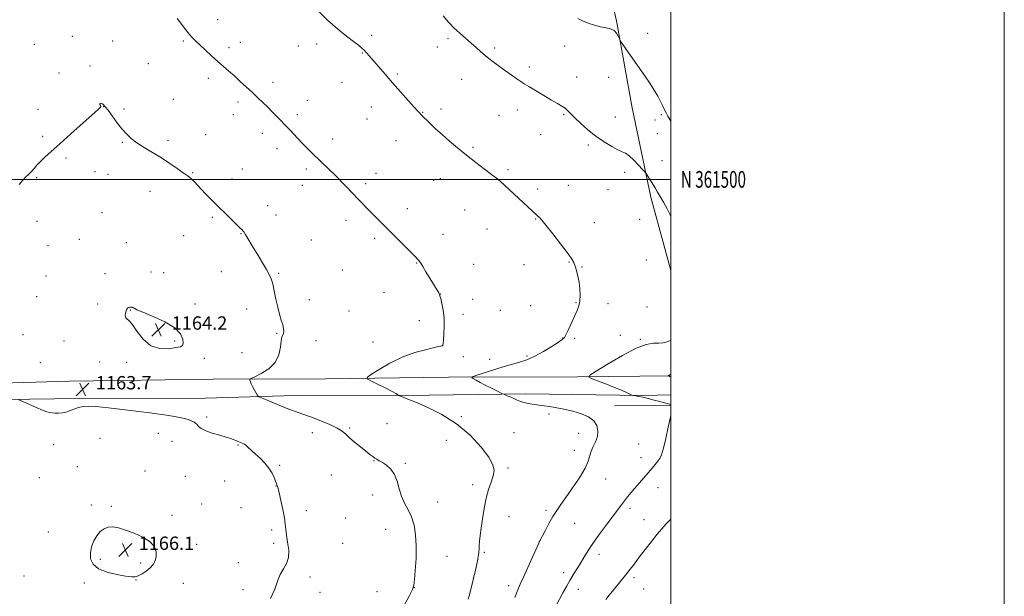
# Model space of a CAD drawing. Extents: x 2142300 to 2145200, y 359800 to 362700.
# Drawn here: x 2144610 to 2145200, y 361250 to 361596 of the extents above; entities that cross this region are included whole.
import ezdxf
from ezdxf.enums import TextEntityAlignment as Align

# ---------------------------------------------------------------- set-up
doc = ezdxf.new("R2010")
doc.units = 0
doc.header["$MEASUREMENT"] = 0
for name, color, linetype, lineweight in [('32000', 7, 'Continuous', 0), ('32001', 7, 'Continuous', 0), ('DTM HARD BREAKLINE', 7, 'Continuous', 0), ('DTM SPOT ELEVATION', 2, 'Continuous', 13), ('INDEX CONTOUR', 41, 'Continuous', 13), ('INTERMEDIATE CONTOUR', 44, 'Continuous', 0), ('SPOT ELEVATION', 7, 'Continuous', 0)]:
    doc.layers.add(name, color=color, linetype=linetype, lineweight=lineweight)
doc.styles.add('Style-ITALICS', font='ITALICS.shx')
doc.styles.add('Style-WORKING', font='WORKING.shx')

# ---------------------------------------------------------------- blocks, each defined once
blk = doc.blocks.new('SPOT')
at = {"layer": 'SPOT ELEVATION'}
for p, q in [((-3.91, -3.91), (3.82, 3.81)), ((-1.65, 3.77), (1.72, -3.93))]:
    blk.add_line(p, q, dxfattribs=at)

msp = doc.modelspace()

# ---------------------------------------------------------------- linework, layer by layer
at = {"layer": '32000', "flags": 128}
for points in [[(2142300, 359800), (2145200, 359800), (2145200, 362700), (2142300, 362700), (2142300, 359800)], [(2142500, 360000), (2145000, 360000), (2145000, 362500), (2142500, 362500), (2142500, 360000)], [(2142500, 361500), (2145000, 361500)]]:
    msp.add_lwpolyline(points, dxfattribs=at)
at = {"layer": 'DTM HARD BREAKLINE'}
for points in [[(2144854.26, 362115.15, 1144.64), (2144866.94, 362068.93, 1144.24), (2144878.81, 362013.38, 1146.64), (2144892.75, 361961.8, 1146.38), (2144903.45, 361917.61, 1146.38), (2144910.58, 361856.79, 1147.18), (2144921.8, 361801.92, 1147.64), (2144938.99, 361744.96, 1149.18), (2144946.79, 361684.79, 1151.25), (2144967.51, 361595.08, 1153.71), (2144976.77, 361542.91, 1154.98), (2144988.01, 361489.37, 1156.38), (2145000, 361445.286, 1156.623)], [(2143471.89, 361368.08, 1161.91), (2143604.66, 361367.5, 1163.64), (2143707.42, 361368.01, 1164.38), (2143811.51, 361368.51, 1161.31), (2143891.59, 361369.35, 1156.91), (2143946.31, 361369.9, 1155.31), (2143999.04, 361371.14, 1155.04), (2144047.09, 361371.78, 1155.84), (2144126.47, 361370.63, 1157.31), (2144200.55, 361371.56, 1161.71), (2144258.63, 361374.06, 1163.58), (2144336.05, 361374.94, 1165.31), (2144432.82, 361377.14, 1165.58), (2144550.51, 361376.38, 1163.84), (2144639.43, 361379.09, 1163.78), (2144725.65, 361380.12, 1162.58), (2144793.04, 361380.48, 1160.78), (2144866.72, 361381.41, 1158.37), (2144943.98, 361381.5, 1156.24), (2145000, 361382.171, 1153.924)], [(2145000, 361370.807, 1155.011), (2144983.59, 361370.38, 1155.84), (2144912.88, 361371.41, 1157.57), (2144840.8, 361370.45, 1159.91), (2144781.42, 361370.64, 1161.18), (2144720.68, 361368.85, 1162.91), (2144645.28, 361368.6, 1163.71), (2144526.49, 361366.98, 1164.65), (2144437.75, 361366.93, 1166.05), (2144338.29, 361364.36, 1165.38), (2144227.51, 361362.63, 1162.51), (2144178.12, 361361.34, 1160.58), (2144104.05, 361361.08, 1157.04), (2144028, 361362.18, 1156.17), (2143958.58, 361359.84, 1156.24), (2143902.52, 361359.32, 1156.64), (2143840.47, 361358.88, 1160.24), (2143772.39, 361357.87, 1163.71), (2143705.02, 361358.84, 1164.98), (2143625.6, 361357.32, 1163.78), (2143540.17, 361355.88, 1163.04), (2143472.17, 361356.08, 1161.91)], [(2144966.18, 361364.24, 1157.45), (2145000, 361364.614, 1156.076)]]:
    msp.add_polyline3d(points, dxfattribs=at)
at = {"layer": 'DTM SPOT ELEVATION'}
for p in [(2144728.3, 361595.73, 1159.49), (2144986.04, 361587.63, 1153.1), (2144618.35, 361580.9, 1161.39), (2144641.18, 361585.78, 1161.6), (2144665.22, 361582.91, 1161.18), (2144707.58, 361582.95, 1160.15), (2144741.94, 361582.11, 1159.48), (2144787.67, 361581.18, 1158.42), (2144820.66, 361586.33, 1157.67), (2144866.48, 361584.47, 1156.28), (2144735.08, 361579.01, 1159.68), (2144776.57, 361579.94, 1158.68), (2144815.07, 361575.87, 1158.07), (2144859.9, 361579.44, 1156.63), (2144894.31, 361578.82, 1155.73), (2144936.42, 361579.94, 1154.73), (2144686.63, 361569.4, 1160.94), (2144633.13, 361563.73, 1161.84), (2144651.73, 361567.95, 1161.77), (2144835.92, 361563.28, 1157.8), (2144915.22, 361567.49, 1155.61), (2144722.68, 361560.58, 1160.33), (2144761.35, 361558.22, 1159.58), (2144802.8, 361558.11, 1158.69), (2144874.59, 361560.03, 1156.74), (2144943.62, 361561.34, 1155.36), (2144962.76, 361561.29, 1155.81), (2144701.77, 361548.07, 1161.06), (2144740.54, 361546.36, 1160.32), (2144781.99, 361547.34, 1159.32), (2144620.61, 361541.99, 1161.4), (2144659.92, 361543.66, 1162.02), (2144672.01, 361542.23, 1161.81), (2144820.51, 361543.4, 1158.67), (2144851.11, 361540.24, 1157.94), (2144862.13, 361542.16, 1157.6), (2144908.04, 361541.62, 1156.6), (2144737.75, 361538.73, 1160.55), (2144776.03, 361538.86, 1159.66), (2144817.74, 361536.13, 1158.89), (2144897.02, 361538.48, 1156.89), (2144935.79, 361538.76, 1156.14), (2144966.77, 361537.38, 1155.18), (2144990.6, 361535.7, 1154.48), (2144994.25, 361538.88, 1154.18), (2144755.05, 361527.55, 1160.46), (2144991.98, 361527.48, 1154.69), (2144623.3, 361525.74, 1161.74), (2144671.12, 361522.18, 1162.1), (2144698.41, 361523.18, 1161.71), (2144720.98, 361526.76, 1161.15), (2144797.13, 361524.24, 1159.53), (2144835.25, 361523.31, 1158.8), (2144922.01, 361526.77, 1156.77), (2144763.9, 361518.39, 1160.48), (2144881.44, 361519.17, 1157.78), (2144950.49, 361520.54, 1156.31), (2144637.31, 361512.9, 1162.23), (2144994.7, 361511.15, 1155.12), (2144654.71, 361504.68, 1162.54), (2144713.24, 361504.11, 1161.9), (2144743.15, 361506.18, 1161.2), (2144781.5, 361506.17, 1160.3), (2144902.47, 361505.8, 1157.73), (2144972.29, 361504.24, 1156.46), (2144619.78, 361501.11, 1162.15), (2144662.49, 361502.97, 1162.58), (2144736.82, 361500.26, 1161.47), (2144823.13, 361503.69, 1159.45), (2144857.89, 361499.53, 1158.83), (2144861.76, 361500.53, 1158.72), (2144896.06, 361499.97, 1158.01), (2144687.69, 361492.93, 1162.59), (2144779.04, 361496.34, 1160.57), (2144816.98, 361497.37, 1159.71), (2144920.08, 361494.27, 1157.66), (2144938.61, 361496.46, 1157.25), (2144962.41, 361493.85, 1156.92), (2144758.16, 361484.32, 1161.36), (2144842.09, 361482.52, 1159.5), (2144876.32, 361481.59, 1158.83), (2144619.87, 361474.75, 1162.5), (2144658.81, 361480.13, 1162.91), (2144725.09, 361477.24, 1162.21), (2144763.22, 361478.67, 1161.34), (2144805.25, 361475.4, 1160.42), (2144918.93, 361476.32, 1158.06), (2144981.29, 361475.96, 1156.93), (2144889.68, 361470.16, 1158.8), (2144954.09, 361474.1, 1157.47), (2144645.39, 361464.09, 1163.01), (2144707.93, 361466.16, 1162.95), (2144742.28, 361467.53, 1162.06), (2144784.46, 361463.73, 1161.08), (2144822.45, 361464.68, 1160.28), (2144863.31, 361466.98, 1159.39), (2144626.59, 361460.27, 1162.81), (2144673.53, 361462.14, 1163.27), (2144985.39, 361451.65, 1157.02), (2144802.96, 361445.64, 1160.98), (2144847.57, 361449.84, 1160.06), (2144881.78, 361449.11, 1159.22), (2144911.98, 361448.81, 1158.54), (2144938.97, 361450.49, 1158.06), (2144946.78, 361447.55, 1157.93), (2144625.27, 361442.11, 1163.09), (2144660.67, 361443.53, 1163.53), (2144688.32, 361444.53, 1163.56), (2144695.78, 361444.06, 1163.49), (2144730.48, 361444.75, 1162.69), (2144764.91, 361443.63, 1161.85), (2144619.75, 361429.7, 1163.22), (2144783.16, 361427.81, 1161.62), (2144827.92, 361432.09, 1160.79), (2144862.07, 361431.23, 1159.98), (2144881.14, 361428.12, 1159.41), (2144656.21, 361425.35, 1163.76), (2144675.96, 361421.6, 1164.04), (2144714.76, 361425.28, 1163.54), (2144745.61, 361422.31, 1162.62), (2144897.86, 361421.47, 1159.01), (2144916.06, 361424.37, 1158.64), (2144943.09, 361426.05, 1158.1), (2144962.24, 361425.39, 1157.49), (2144985.82, 361423.4, 1156.79), (2144807.06, 361421.17, 1161.32), (2144849.13, 361415.28, 1160.5), (2144875.43, 361419.12, 1159.66), (2144611.55, 361406.89, 1163.5), (2144763.71, 361407.73, 1162.1), (2144935.13, 361404.79, 1158.05), (2144942.4, 361404.67, 1157.76), (2144969.69, 361406.5, 1156.67), (2144981.71, 361404.01, 1156.17), (2144636.12, 361403.12, 1163.73), (2144702.55, 361403.18, 1164.26), (2144787.27, 361403.27, 1161.58), (2144821.51, 361402.53, 1160.96), (2144863.05, 361400.38, 1160.01), (2144720.19, 361392.77, 1163.43), (2144742.8, 361396.1, 1163.04), (2144875.53, 361393.71, 1159.34), (2144891.35, 361392.17, 1158.61), (2144913.85, 361394.16, 1158.26), (2144621.88, 361390.02, 1163.74), (2144657.56, 361390.56, 1163.83), (2144673.78, 361390.38, 1163.78), (2144721.74, 361357.58, 1163.61), (2144874.41, 361357.76, 1159.82), (2144926.93, 361359.29, 1158.37), (2144807.47, 361350.95, 1161.83), (2144829.73, 361353.48, 1161.2), (2144657.72, 361344.78, 1165.31), (2144692.63, 361347.62, 1165.02), (2144785.07, 361348.03, 1162.64), (2144905.9, 361348.06, 1159.38), (2144944.74, 361347.72, 1158.57), (2144630.01, 361340.88, 1164.92), (2144700.79, 361342.97, 1164.97), (2144740.53, 361340.71, 1164.13), (2144865.41, 361343.54, 1160.9), (2144980.69, 361341.23, 1156.93), (2144942.1, 361337.6, 1158.81), (2144982.06, 361333.1, 1156.59), (2144644.19, 361327.79, 1165.28), (2144765.52, 361328.48, 1163.8), (2144822.11, 361331.33, 1162.05), (2144840.8, 361329.67, 1161.81), (2144902.33, 361326.86, 1159.76), (2144621.36, 361321.11, 1165.19), (2144684.67, 361325.07, 1165.49), (2144708.78, 361322.01, 1165.28), (2144796.39, 361322.72, 1162.81), (2144732.49, 361319.1, 1165), (2144763.2, 361316.2, 1164.03), (2144881.26, 361316.95, 1160.39), (2144960.9, 361320.3, 1157.14), (2144992.31, 361315.13, 1155.35), (2144821.28, 361310.83, 1162.52), (2144652.51, 361304.83, 1165.85), (2144664.54, 361303.88, 1165.93), (2144718.76, 361305.32, 1165.57), (2144742.34, 361303.23, 1165.01), (2144860.23, 361306.6, 1161.27), (2144700.84, 361298.47, 1165.87), (2144781.49, 361301.39, 1163.55), (2144902.88, 361297.8, 1159.28), (2144925.14, 361301.51, 1158.34), (2144975.54, 361302.79, 1155.63), (2144805.07, 361296.86, 1163.19), (2144942.27, 361293.73, 1157.1), (2144983.89, 361296.02, 1154.82), (2144626.77, 361288.51, 1165.57), (2144760.58, 361289.69, 1164.31), (2144828.99, 361290.2, 1162.8), (2144715.6, 361281.13, 1165.75), (2144761.92, 361281.66, 1164.24), (2144803.19, 361281.74, 1163.37), (2144921.16, 361282.97, 1158.01), (2144865.72, 361273.88, 1161.27), (2144888.1, 361276.27, 1159.83), (2144957, 361275.08, 1155.49), (2144657.98, 361272.09, 1166.13), (2144682.14, 361269.9, 1166.11), (2144740.67, 361270.15, 1165.12), (2144612.11, 361262.14, 1165.45), (2144935.75, 361264.06, 1156.43), (2144648.4, 361257.95, 1165.86), (2144679.2, 361259.85, 1165.98), (2144707.65, 361257.69, 1165.68), (2144783.72, 361261.61, 1163.76), (2144902.78, 361256.4, 1158.46), (2144977.97, 361261.11, 1153.64), (2144743.38, 361253.94, 1164.82), (2144789.7, 361252.27, 1163.54), (2144823.91, 361252.76, 1162.75), (2144846.19, 361255.25, 1161.99), (2144944.51, 361254.21, 1155.41), (2144983.72, 361254.36, 1153.05)]:
    msp.add_point(p, dxfattribs=at)
at = {"layer": 'INDEX CONTOUR'}
msp.add_polyline3d([(2144878.499, 361248.166, 1160), (2144879.086, 361250.251, 1160), (2144880.081, 361254.005, 1160), (2144881.527, 361259.824, 1160), (2144883.085, 361266.484, 1160), (2144884.317, 361272.35, 1160), (2144884.915, 361276.228, 1160), (2144885.076, 361278.671, 1160), (2144885.12, 361280.668, 1160), (2144885.316, 361283.095, 1160), (2144885.71, 361286.36, 1160), (2144886.293, 361290.758, 1160), (2144887.064, 361296.4, 1160), (2144888.051, 361302.668, 1160), (2144889.292, 361308.765, 1160), (2144890.769, 361314.043, 1160), (2144892.247, 361318.468, 1160), (2144893.438, 361322.155, 1160), (2144893.996, 361325.348, 1160), (2144893.359, 361328.784, 1160), (2144890.907, 361333.327, 1160), (2144886.209, 361339.51, 1160), (2144879.584, 361346.547, 1160), (2144871.539, 361353.323, 1160), (2144862.712, 361358.912, 1160), (2144854.271, 361363.162, 1160), (2144847.514, 361366.112, 1160), (2144840.398, 361369.101, 1160), (2144839.423, 361369.472, 1160), (2144836.718, 361370.424, 1160), (2144836.572, 361370.508, 1160), (2144836.47, 361370.634, 1160), (2144836.199, 361370.906, 1160), (2144835.198, 361371.561, 1160), (2144832.819, 361372.866, 1160), (2144828.751, 361374.936, 1160), (2144824.035, 361377.275, 1160), (2144820.049, 361379.232, 1160), (2144817.956, 361380.408, 1160), (2144818.06, 361381.411, 1160), (2144820.45, 361383.101, 1160), (2144825.091, 361386.057, 1160), (2144831.442, 361389.735, 1160), (2144838.838, 361393.309, 1160), (2144846.553, 361396.109, 1160), (2144853.608, 361398.085, 1160), (2144858.966, 361399.34, 1160), (2144861.91, 361400, 1160), (2144863.03, 361400.271, 1160), (2144863.237, 361400.384, 1160), (2144863.3, 361400.622, 1160), (2144863.408, 361401.498, 1160), (2144863.606, 361403.585, 1160), (2144863.896, 361407.234, 1160), (2144864.105, 361411.937, 1160), (2144864.019, 361416.966, 1160), (2144863.505, 361421.662, 1160), (2144862.756, 361425.631, 1160), (2144862.05, 361428.547, 1160), (2144861.584, 361430.24, 1160), (2144861.239, 361431.16, 1160), (2144860.821, 361431.917, 1160), (2144853.154, 361444.602, 1160), (2144851.246, 361447.735, 1160), (2144850.028, 361449.711, 1160), (2144849.322, 361450.789, 1160), (2144848.819, 361451.438, 1160), (2144848.171, 361452.147, 1160), (2144846.878, 361453.467, 1160), (2144830.791, 361469.736, 1160), (2144817.342, 361483.198, 1160), (2144814.706, 361485.879, 1160), (2144812.117, 361488.558, 1160), (2144809.521, 361491.295, 1160), (2144804.746, 361496.364, 1160), (2144802.758, 361498.427, 1160), (2144800.749, 361500.451, 1160), (2144798.323, 361502.836, 1160), (2144795.217, 361505.852, 1160), (2144784.872, 361515.815, 1160), (2144781.876, 361518.742, 1160), (2144779.056, 361521.593, 1160), (2144776.351, 361524.45, 1160), (2144771.675, 361529.506, 1160), (2144769.875, 361531.379, 1160), (2144768.193, 361533.083, 1160), (2144766.3, 361535.028, 1160), (2144761.235, 361540.362, 1160), (2144758.338, 361543.312, 1160), (2144755.389, 361546.158, 1160), (2144752.329, 361549.006, 1160), (2144749.051, 361552.037, 1160), (2144741.845, 361558.778, 1160), (2144738.292, 361562.028, 1160), (2144734.985, 361564.935, 1160), (2144731.751, 361567.718, 1160), (2144728.345, 361570.687, 1160), (2144724.635, 361574.031, 1160), (2144720.962, 361577.427, 1160), (2144717.782, 361580.427, 1160), (2144715.436, 361582.694, 1160), (2144713.798, 361584.337, 1160), (2144712.626, 361585.572, 1160), (2144711.661, 361586.654, 1160), (2144710.574, 361587.977, 1160), (2144709.016, 361589.971, 1160), (2144706.745, 361592.92, 1160), (2144703.932, 361596.521, 1160)], dxfattribs=at)
at = {"layer": 'INTERMEDIATE CONTOUR'}
for points in [[(2144906.442, 361249.286, 1158), (2144908.218, 361253.805, 1158), (2144909.76, 361257.32, 1158), (2144911.654, 361261.431, 1158), (2144914.267, 361267.199, 1158), (2144920.814, 361281.82, 1158), (2144921.689, 361283.65, 1158), (2144922.776, 361285.763, 1158), (2144924.599, 361289.256, 1158), (2144926.925, 361293.61, 1158), (2144929.335, 361297.905, 1158), (2144931.565, 361301.518, 1158), (2144933.961, 361305.03, 1158), (2144937.024, 361309.32, 1158), (2144941.008, 361314.938, 1158), (2144945.179, 361321.112, 1158), (2144948.555, 361326.743, 1158), (2144950.454, 361331.012, 1158), (2144952.196, 361336.972, 1158), (2144953.453, 361339.748, 1158), (2144954.877, 361342.678, 1158), (2144955.962, 361345.796, 1158), (2144956.26, 361349.083, 1158), (2144955.571, 361352.313, 1158), (2144953.759, 361355.209, 1158), (2144950.721, 361357.564, 1158), (2144946.496, 361359.453, 1158), (2144941.157, 361361.024, 1158), (2144934.907, 361362.393, 1158), (2144928.448, 361363.55, 1158), (2144922.611, 361364.454, 1158), (2144918.029, 361365.099, 1158), (2144914.546, 361365.621, 1158), (2144911.808, 361366.191, 1158), (2144909.496, 361366.937, 1158), (2144907.438, 361367.809, 1158), (2144905.495, 361368.717, 1158), (2144903.59, 361369.572, 1158), (2144901.889, 361370.3, 1158), (2144899.854, 361371.148, 1158), (2144899.1, 361371.493, 1158), (2144895.231, 361373.353, 1158), (2144892.032, 361374.924, 1158), (2144888.675, 361376.633, 1158), (2144885.655, 361378.258, 1158), (2144883.197, 361379.644, 1158), (2144881.462, 361380.652, 1158), (2144880.685, 361381.246, 1158), (2144881.412, 361381.792, 1158), (2144884.267, 361382.759, 1158), (2144889.541, 361384.456, 1158), (2144896.208, 361386.566, 1158), (2144902.909, 361388.608, 1158), (2144908.614, 361390.27, 1158), (2144913.615, 361391.885, 1158), (2144918.531, 361393.949, 1158), (2144923.745, 361396.755, 1158), (2144928.7, 361399.784, 1158), (2144932.602, 361402.314, 1158), (2144934.923, 361403.9, 1158), (2144936.216, 361405.204, 1158), (2144937.299, 361407.164, 1158), (2144938.803, 361410.422, 1158), (2144940.597, 361414.418, 1158), (2144942.36, 361418.293, 1158), (2144943.818, 361421.427, 1158), (2144944.883, 361424.152, 1158), (2144945.511, 361427.038, 1158), (2144945.683, 361430.504, 1158), (2144945.472, 361434.371, 1158), (2144944.974, 361438.311, 1158), (2144944.284, 361442.02, 1158), (2144943.49, 361445.31, 1158), (2144942.678, 361448.02, 1158), (2144941.818, 361450.176, 1158), (2144940.414, 361452.557, 1158), (2144937.852, 361456.132, 1158), (2144933.818, 361461.453, 1158), (2144929.192, 361467.419, 1158), (2144925.153, 361472.513, 1158), (2144922.589, 361475.603, 1158), (2144921.233, 361477.081, 1158), (2144920.527, 361477.726, 1158), (2144919.87, 361478.307, 1158), (2144897.673, 361498.924, 1158), (2144896.556, 361499.941, 1158), (2144896.221, 361500.221, 1158), (2144892.47, 361503.034, 1158), (2144888.375, 361506.124, 1158), (2144883.107, 361510.147, 1158), (2144877.46, 361514.554, 1158), (2144872.103, 361518.878, 1158), (2144867.202, 361522.993, 1158), (2144862.792, 361526.86, 1158), (2144858.927, 361530.412, 1158), (2144855.717, 361533.476, 1158), (2144850.09, 361538.987, 1158), (2144849.468, 361539.621, 1158), (2144848.336, 361540.845, 1158), (2144846.127, 361543.295, 1158), (2144842.484, 361547.371, 1158), (2144837.905, 361552.53, 1158), (2144833.097, 361557.991, 1158), (2144828.669, 361563.075, 1158), (2144819.372, 361573.859, 1158), (2144817.593, 361575.862, 1158), (2144816.124, 361577.409, 1158), (2144814.663, 361578.789, 1158), (2144812.728, 361580.397, 1158), (2144809.797, 361582.655, 1158), (2144805.504, 361585.909, 1158), (2144800.119, 361590.207, 1158), (2144794.07, 361595.517, 1158), (2144787.845, 361601.627, 1158)], [(2145000, 361477.814, 1156), (2144999.796, 361478.259, 1156), (2144997.726, 361482.315, 1156), (2144995.558, 361486.306, 1156), (2144993.609, 361489.77, 1156), (2144992.102, 361492.397, 1156), (2144990.869, 361494.484, 1156), (2144989.645, 361496.485, 1156), (2144988.256, 361498.706, 1156), (2144985.804, 361502.575, 1156), (2144985.14, 361503.585, 1156), (2144984.434, 361504.463, 1156), (2144983.08, 361505.962, 1156), (2144980.692, 361508.554, 1156), (2144977.762, 361511.601, 1156), (2144974.999, 361514.181, 1156), (2144972.873, 361515.663, 1156), (2144970.889, 361516.56, 1156), (2144968.311, 361517.67, 1156), (2144964.603, 361519.631, 1156), (2144960.034, 361522.429, 1156), (2144955.073, 361525.891, 1156), (2144950.179, 361529.786, 1156), (2144945.765, 361533.668, 1156), (2144942.231, 361537.035, 1156), (2144939.817, 361539.521, 1156), (2144938.12, 361541.303, 1156), (2144936.574, 361542.693, 1156), (2144934.663, 361544.002, 1156), (2144932.064, 361545.532, 1156), (2144928.502, 361547.585, 1156), (2144923.913, 361550.306, 1156), (2144914.933, 361555.699, 1156), (2144912.165, 361557.334, 1156), (2144910.081, 361558.607, 1156), (2144907.672, 361560.222, 1156), (2144904.224, 361562.67, 1156), (2144900.214, 361565.579, 1156), (2144896.413, 361568.362, 1156), (2144893.394, 361570.59, 1156), (2144890.937, 361572.471, 1156), (2144888.624, 361574.369, 1156), (2144886.103, 361576.571, 1156), (2144883.304, 361579.066, 1156), (2144880.223, 361581.762, 1156), (2144876.885, 361584.595, 1156), (2144873.414, 361587.596, 1156), (2144869.962, 361590.821, 1156), (2144866.64, 361594.305, 1156), (2144863.395, 361598.004, 1156)], [(2145000, 361534.826, 1154), (2144999.401, 361535.823, 1154), (2144998.166, 361537.984, 1154), (2144997.168, 361539.879, 1154), (2144996.253, 361541.753, 1154), (2144995.216, 361543.926, 1154), (2144993.878, 361546.653, 1154), (2144992.167, 361549.907, 1154), (2144990.039, 361553.594, 1154), (2144987.465, 361557.639, 1154), (2144984.479, 361562.051, 1154), (2144981.127, 361566.857, 1154), (2144970.199, 361582.375, 1154), (2144969.562, 361583.42, 1154), (2144968.531, 361585.898, 1154), (2144967.493, 361587.703, 1154), (2144965.952, 361589.266, 1154), (2144963.832, 361590.219, 1154), (2144961.146, 361590.81, 1154), (2144957.93, 361591.441, 1154), (2144954.281, 361592.421, 1154), (2144950.542, 361593.679, 1154), (2144947.114, 361595.049, 1154), (2144944.233, 361596.424, 1154)], [(2144839.426, 361243.496, 1162), (2144843.049, 361250.103, 1162), (2144845.093, 361254.014, 1162), (2144845.951, 361256.598, 1162), (2144846.334, 361259.935, 1162), (2144846.791, 361265.549, 1162), (2144847.218, 361272.724, 1162), (2144847.347, 361280.187, 1162), (2144846.956, 361286.889, 1162), (2144846.005, 361292.681, 1162), (2144844.496, 361297.64, 1162), (2144842.502, 361301.903, 1162), (2144840.359, 361305.856, 1162), (2144838.472, 361309.947, 1162), (2144837.093, 361314.459, 1162), (2144835.87, 361319.02, 1162), (2144834.299, 361323.095, 1162), (2144832.045, 361326.263, 1162), (2144829.45, 361328.576, 1162), (2144827.025, 361330.2, 1162), (2144825.156, 361331.311, 1162), (2144823.728, 361332.129, 1162), (2144822.503, 361332.884, 1162), (2144821.225, 361333.803, 1162), (2144819.572, 361335.097, 1162), (2144817.206, 361336.974, 1162), (2144813.969, 361339.524, 1162), (2144810.417, 361342.38, 1162), (2144807.291, 361345.056, 1162), (2144805.036, 361347.206, 1162), (2144802.944, 361349.036, 1162), (2144800.016, 361350.89, 1162), (2144795.556, 361353.016, 1162), (2144790.091, 361355.268, 1162), (2144784.45, 361357.404, 1162), (2144779.264, 361359.261, 1162), (2144774.364, 361360.994, 1162), (2144769.386, 361362.836, 1162), (2144764.156, 361364.917, 1162), (2144759.274, 361366.951, 1162), (2144755.534, 361368.546, 1162), (2144753.466, 361369.462, 1162), (2144752.546, 361370.062, 1162), (2144751.984, 361370.858, 1162), (2144751.162, 361372.227, 1162), (2144750.145, 361373.982, 1162), (2144749.169, 361375.8, 1162), (2144748.423, 361377.399, 1162), (2144747.912, 361378.674, 1162), (2144747.596, 361379.562, 1162), (2144747.548, 361380.09, 1162), (2144748.289, 361380.639, 1162), (2144750.457, 361381.682, 1162), (2144754.351, 361383.606, 1162), (2144758.933, 361386.472, 1162), (2144762.829, 361390.258, 1162), (2144765.022, 361394.799, 1162), (2144765.927, 361399.363, 1162), (2144766.315, 361403.074, 1162), (2144766.798, 361405.324, 1162), (2144767.776, 361407.511, 1162), (2144767.924, 361408.774, 1162), (2144767.752, 361410.51, 1162), (2144767.247, 361412.769, 1162), (2144766.422, 361415.604, 1162), (2144765.388, 361419.086, 1162), (2144764.279, 361423.292, 1162), (2144763.207, 361428.161, 1162), (2144762.199, 361433.082, 1162), (2144761.259, 361437.305, 1162), (2144760.339, 361440.361, 1162), (2144759.185, 361442.917, 1162), (2144757.491, 361445.916, 1162), (2144755.079, 361450.016, 1162), (2144752.299, 361454.705, 1162), (2144749.628, 361459.182, 1162), (2144745.845, 361465.459, 1162), (2144744.748, 361467.251, 1162), (2144744.102, 361468.279, 1162), (2144743.72, 361468.822, 1162), (2144743.386, 361469.199, 1162), (2144742.856, 361469.735, 1162), (2144741.792, 361470.782, 1162), (2144732.88, 361479.475, 1162), (2144728.744, 361483.565, 1162), (2144724.773, 361487.56, 1162), (2144721.207, 361491.218, 1162), (2144718.234, 361494.34, 1162), (2144714.276, 361498.619, 1162), (2144712.923, 361499.986, 1162), (2144711.654, 361501.063, 1162), (2144710.044, 361502.237, 1162), (2144707.627, 361503.944, 1162), (2144704.071, 361506.485, 1162), (2144699.589, 361509.617, 1162), (2144694.527, 361512.962, 1162), (2144689.249, 361516.197, 1162), (2144684.188, 361519.225, 1162), (2144679.796, 361522.008, 1162), (2144676.362, 361524.577, 1162), (2144673.538, 361527.243, 1162), (2144670.816, 361530.389, 1162), (2144667.847, 361534.211, 1162), (2144664.923, 361538.152, 1162), (2144662.496, 361541.465, 1162), (2144660.888, 361543.596, 1162), (2144659.894, 361544.745, 1162), (2144659.179, 361545.304, 1162), (2144658.49, 361545.594, 1162), (2144657.913, 361545.656, 1162), (2144657.615, 361545.462, 1162), (2144657.693, 361545.008, 1162), (2144657.956, 361544.404, 1162), (2144658.143, 361543.782, 1162), (2144657.896, 361543.112, 1162), (2144656.489, 361541.698, 1162), (2144653.1, 361538.676, 1162), (2144640.27, 361527.331, 1162), (2144633.551, 361521.368, 1162), (2144628.379, 361516.737, 1162), (2144624.656, 361513.321, 1162), (2144621.951, 361510.71, 1162), (2144619.894, 361508.564, 1162), (2144618.351, 361506.83, 1162), (2144616.465, 361504.621, 1162), (2144615.739, 361503.844, 1162), (2144614.762, 361502.878, 1162), (2144613.297, 361501.453, 1162), (2144611.398, 361499.496, 1162), (2144609.191, 361496.981, 1162)], [(2144703.257, 361399.102, 1164), (2144705.907, 361399.63, 1164), (2144707.168, 361400.337, 1164), (2144707.565, 361401.741, 1164), (2144707.387, 361404.203, 1164), (2144705.99, 361407.456, 1164), (2144702.496, 361411.076, 1164), (2144696.5, 361414.655, 1164), (2144689.493, 361417.849, 1164), (2144683.436, 361420.329, 1164), (2144679.813, 361421.87, 1164), (2144678.179, 361422.677, 1164), (2144677.61, 361423.057, 1164), (2144677.315, 361423.271, 1164), (2144677.045, 361423.389, 1164), (2144676.687, 361423.433, 1164), (2144676.161, 361423.418, 1164), (2144675.523, 361423.332, 1164), (2144674.862, 361423.154, 1164), (2144674.256, 361422.844, 1164), (2144673.729, 361422.264, 1164), (2144673.295, 361421.258, 1164), (2144672.981, 361419.773, 1164), (2144672.879, 361418.178, 1164), (2144673.097, 361416.947, 1164), (2144673.752, 361416.297, 1164), (2144674.996, 361415.404, 1164), (2144676.987, 361413.187, 1164), (2144679.857, 361409.025, 1164), (2144683.622, 361404.144, 1164), (2144688.269, 361400.232, 1164), (2144693.632, 361398.53, 1164), (2144698.937, 361398.486, 1164), (2144703.257, 361399.102, 1164)], [(2145000, 361365.079, 1156), (2144994.868, 361366.415, 1156), (2144993.454, 361366.785, 1156), (2144990.106, 361367.648, 1156), (2144986.496, 361368.554, 1156), (2144983.201, 361369.338, 1156), (2144980.684, 361369.873, 1156), (2144978.941, 361370.189, 1156), (2144977.852, 361370.358, 1156), (2144977.23, 361370.467, 1156), (2144976.621, 361370.686, 1156), (2144973.436, 361372.156, 1156), (2144970.363, 361373.522, 1156), (2144966.303, 361375.226, 1156), (2144961.442, 361377.152, 1156), (2144956.606, 361379.004, 1156), (2144952.779, 361380.446, 1156), (2144950.878, 361381.365, 1156), (2144951.541, 361382.554, 1156), (2144955.337, 361385.034, 1156), (2144962.39, 361389.391, 1156), (2144971.052, 361394.482, 1156), (2144979.231, 361398.731, 1156), (2144985.308, 361400.974, 1156), (2144989.566, 361401.7, 1156), (2144992.76, 361401.809, 1156), (2144995.507, 361402.048, 1156), (2144997.865, 361402.56, 1156), (2144999.754, 361403.338, 1156), (2145000, 361403.517, 1156)], [(2145000, 361381.321, 1154), (2144999.922, 361381.359, 1154), (2144998.736, 361381.917, 1154), (2144998.228, 361382.132, 1154), (2144998.229, 361382.184, 1154), (2144998.365, 361382.276, 1154), (2144998.625, 361382.435, 1154), (2144998.959, 361382.62, 1154), (2144999.303, 361382.771, 1154), (2144999.77, 361382.991, 1154), (2145000, 361383.162, 1154)], [(2144759.86, 361248.732, 1164), (2144762.525, 361254.356, 1164), (2144764.232, 361259.141, 1164), (2144765.772, 361263.126, 1164), (2144767.699, 361266.444, 1164), (2144769.596, 361269.607, 1164), (2144770.806, 361273.222, 1164), (2144770.887, 361277.667, 1164), (2144770.238, 361282.412, 1164), (2144769.473, 361286.698, 1164), (2144769.044, 361290.054, 1164), (2144768.755, 361293.149, 1164), (2144768.251, 361296.941, 1164), (2144767.294, 361302.012, 1164), (2144766.119, 361307.455, 1164), (2144765.083, 361311.987, 1164), (2144764.452, 361314.664, 1164), (2144764.143, 361315.894, 1164), (2144763.985, 361316.42, 1164), (2144763.817, 361316.906, 1164), (2144763.526, 361317.702, 1164), (2144763.007, 361319.081, 1164), (2144762.155, 361321.218, 1164), (2144760.855, 361323.919, 1164), (2144758.99, 361326.893, 1164), (2144756.52, 361329.88, 1164), (2144753.732, 361332.726, 1164), (2144750.988, 361335.306, 1164), (2144748.594, 361337.508, 1164), (2144746.616, 361339.272, 1164), (2144745.062, 361340.553, 1164), (2144743.901, 361341.346, 1164), (2144742.96, 361341.822, 1164), (2144740.944, 361342.635, 1164), (2144739.775, 361343.132, 1164), (2144737.53, 361344.111, 1164), (2144735.984, 361344.673, 1164), (2144733.41, 361345.449, 1164), (2144729.496, 361346.529, 1164), (2144725.028, 361347.833, 1164), (2144721.07, 361349.235, 1164), (2144718.424, 361350.618, 1164), (2144716.86, 361351.884, 1164), (2144715.888, 361352.943, 1164), (2144715.064, 361353.746, 1164), (2144714.106, 361354.41, 1164), (2144712.779, 361355.096, 1164), (2144710.654, 361355.943, 1164), (2144706.536, 361357.023, 1164), (2144699.035, 361358.385, 1164), (2144687.521, 361360.021, 1164), (2144674.39, 361361.666, 1164), (2144662.795, 361362.998, 1164), (2144655.118, 361363.764, 1164), (2144650.652, 361364.007, 1164), (2144647.92, 361363.84, 1164), (2144645.674, 361363.376, 1164), (2144643.58, 361362.712, 1164), (2144639.448, 361361.173, 1164), (2144637.308, 361360.495, 1164), (2144635.117, 361360.016, 1164), (2144632.906, 361359.806, 1164), (2144630.818, 361359.805, 1164), (2144629.023, 361359.921, 1164), (2144627.548, 361360.121, 1164), (2144625.852, 361360.602, 1164), (2144623.251, 361361.619, 1164), (2144619.366, 361363.292, 1164), (2144615.051, 361365.209, 1164), (2144611.466, 361366.822, 1164), (2144609.084, 361367.761, 1164)], [(2144931.28, 361244.452, 1156), (2144935.323, 361252.062, 1156), (2144937.369, 361255.846, 1156), (2144939.414, 361259.471, 1156), (2144941.449, 361262.859, 1156), (2144945.61, 361269.55, 1156), (2144947.849, 361273.243, 1156), (2144950.445, 361277.419, 1156), (2144953.662, 361282.26, 1156), (2144957.609, 361287.792, 1156), (2144961.775, 361293.41, 1156), (2144970.36, 361304.851, 1156), (2144972.172, 361307.217, 1156), (2144974.068, 361309.601, 1156), (2144976.165, 361312.146, 1156), (2144978.517, 361314.92, 1156), (2144981.134, 361317.946, 1156), (2144986.448, 361324.058, 1156), (2144988.751, 361326.756, 1156), (2144990.694, 361329.089, 1156), (2144992.244, 361331.019, 1156), (2144993.418, 361332.682, 1156), (2144994.437, 361334.914, 1156), (2144995.57, 361338.72, 1156), (2144996.993, 361344.649, 1156), (2144998.49, 361351.4, 1156), (2145000, 361358.325, 1156)], [(2144651.958, 361276.03, 1166), (2144652.1, 361272.442, 1166), (2144653.541, 361269.163, 1166), (2144656.763, 361266.419, 1166), (2144661.919, 361264.375, 1166), (2144667.855, 361262.974, 1166), (2144673.084, 361262.101, 1166), (2144676.526, 361261.671, 1166), (2144678.72, 361261.718, 1166), (2144680.608, 361262.307, 1166), (2144682.907, 361263.467, 1166), (2144685.434, 361265.075, 1166), (2144687.78, 361266.972, 1166), (2144689.603, 361269.039, 1166), (2144690.834, 361271.307, 1166), (2144691.472, 361273.849, 1166), (2144691.44, 361276.694, 1166), (2144690.356, 361279.694, 1166), (2144687.765, 361282.663, 1166), (2144683.459, 361285.419, 1166), (2144678.22, 361287.821, 1166), (2144673.082, 361289.735, 1166), (2144668.855, 361291.039, 1166), (2144665.469, 361291.65, 1166), (2144662.633, 361291.495, 1166), (2144660.104, 361290.523, 1166), (2144657.826, 361288.772, 1166), (2144655.79, 361286.303, 1166), (2144654.021, 361283.207, 1166), (2144652.679, 361279.699, 1166), (2144651.958, 361276.03, 1166)], [(2144961.046, 361248.063, 1154), (2144963.078, 361250.702, 1154), (2144966.027, 361254.349, 1154), (2144969.47, 361258.557, 1154), (2144972.792, 361262.654, 1154), (2144975.573, 361266.184, 1154), (2144978.145, 361269.546, 1154), (2144981.032, 361273.356, 1154), (2144984.573, 361277.994, 1154), (2144988.372, 361282.895, 1154), (2144991.851, 361287.256, 1154), (2144994.62, 361290.531, 1154), (2144997.043, 361293.19, 1154), (2145000, 361296.296, 1154)]]:
    msp.add_polyline3d(points, dxfattribs=at)

# ---------------------------------------------------------------- block references
at = {"layer": 'SPOT ELEVATION'}
for p in [(2144692.709, 361409.866, 1164.178), (2144647.232, 361374.065, 1163.677), (2144672.873, 361277.79, 1166.075)]:
    msp.add_blockref('SPOT', p, dxfattribs=at)

# ---------------------------------------------------------------- texts
at = {"layer": '32001', "style": 'Style-WORKING', "width": 0.67}
msp.add_text('N 361500', height=10, dxfattribs=at).set_placement((2145006, 361500), align=Align.MIDDLE_LEFT)
at = {"layer": 'SPOT ELEVATION', "style": 'Style-ITALICS'}
for s, p in [('1164.2', (2144700.709, 361409.866, 1164.178)), ('1163.7', (2144655.232, 361374.065, 1163.677)), ('1166.1', (2144680.873, 361277.79, 1166.075))]:
    msp.add_text(s, height=8, dxfattribs=at).set_placement(p)

doc.saveas('drawing.dxf')
